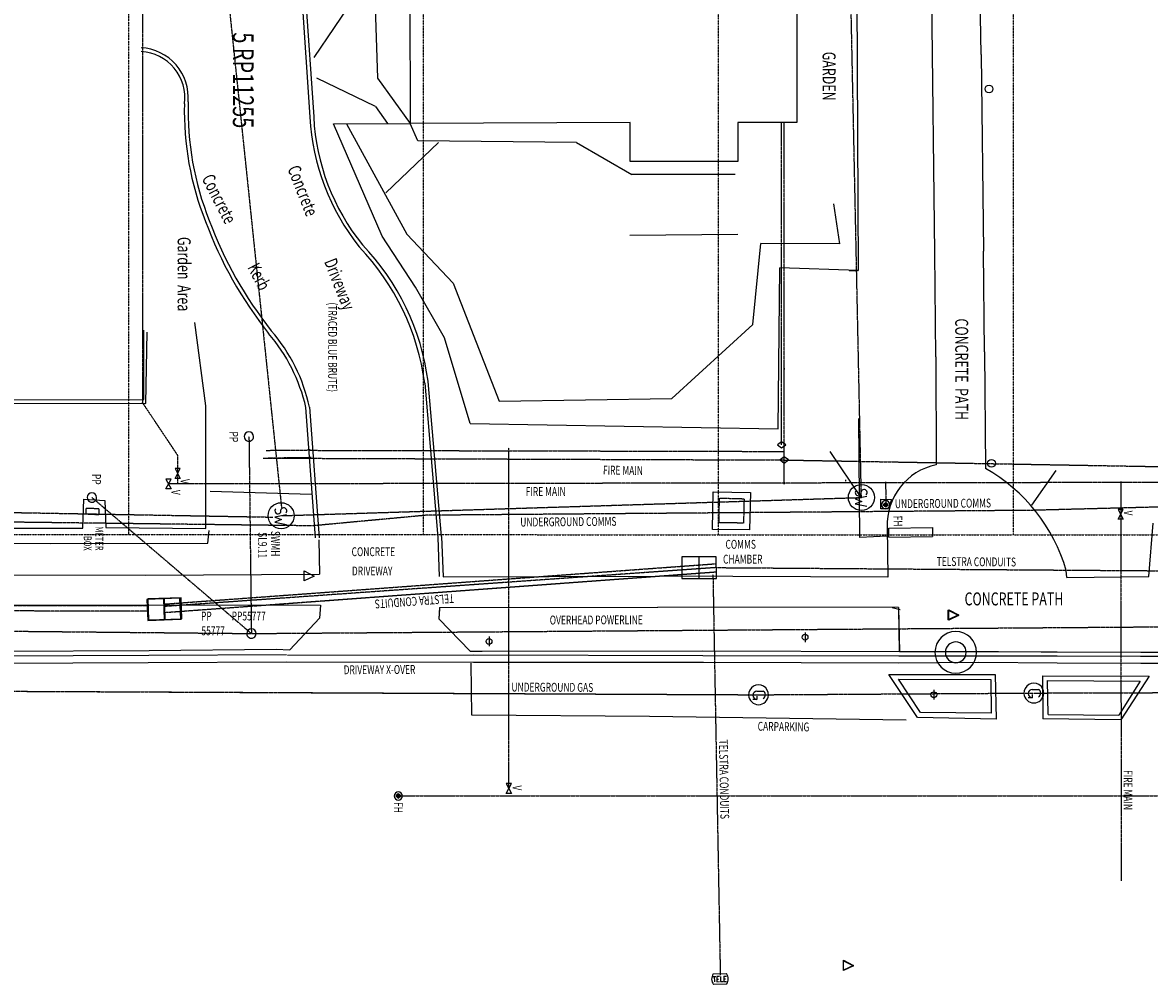
# Model space of a CAD drawing. Extents: x -239857 to 1093615, y -236730 to 83224.
# Drawn here: x -104023 to -60728, y -92987 to -56029 of the extents above; entities that cross this region are included whole.
import ezdxf

# ---------------------------------------------------------------- set-up
doc = ezdxf.new("R2010")
doc.units = 0
doc.header["$PDMODE"] = 1
doc.linetypes.add('X-2847-SURV$0$EDG-1DOT-2', pattern=[5, 2, -1.4, 0.2, -1.4])
doc.linetypes.add('X-2847-SURV$0$EDG-DASH-1', pattern=[2.25, 1.5, -0.75])
for name, color, linetype in [('X-2847-SURV$0$BASE', 11, 'CONTINUOUS'), ('X-2847-SURV$0$EASEMENT', 133, 'X-2847-SURV$0$EDG-1DOT-2'), ('X-2847-SURV$0$SD2019_BUILDING', 7, 'CONTINUOUS'), ('X-2847-SURV$0$SERVICES', 31, 'X-2847-SURV$0$EDG-DASH-1'), ('X-2847-SURV$0$SITE', 11, 'CONTINUOUS'), ('X-2847-SURV$0$TEXT', 31, 'CONTINUOUS'), ('X-XREF', 7, 'CONTINUOUS')]:
    doc.layers.add(name, color=color, linetype=linetype)
doc.styles.add('X-2847-SURV$0$EDG', font='edg.shx', dxfattribs={"width": 0.9})

# ---------------------------------------------------------------- blocks, each defined once
blk = doc.blocks.new('X-2847-SURV')
at = {"layer": 'X-2847-SURV$0$BASE'}
for p, q in [((80374, -61068, -6706), (80394, -55299, -6706)), ((80642, -61056, -6706), (80652, -55288, -6706)), ((80642, -61056, 3145), (80652, -55288, 3305)), ((77313, -60754, 3292), (75267, -60585, 3280)), ((80215, -61054, -6706), (80216, -60336, -6706)), ((80215, -61054, 3262), (80216, -60336, 3197)), ((77355, -63905, 3231), (77313, -60754, 3292)), ((81130, -64832, -6706), (81143, -60744, -6706)), ((81130, -64832, 3086), (81143, -60744, 3184)), ((81143, -60744, -6706), (82824, -61822, -6706)), ((81143, -60744, 3184), (82824, -61822, 3272)), ((80213, -64269, -6706), (80215, -61054, -6706)), ((80213, -64269, 3180), (80215, -61054, 3262)), ((80359, -64275, -6706), (80374, -61068, -6706)), ((80631, -64276, -6706), (80642, -61056, -6706)), ((80631, -64276, 3067), (80642, -61056, 3145)), ((81305, -64640, -6706), (81329, -61089, -6706)), ((81305, -64640, 3208), (81329, -61089, 3297)), ((81329, -61089, -6706), (82636, -61903, -6706)), ((81329, -61089, 3297), (82636, -61903, 3364)), ((82610, -64622, -6706), (82636, -61903, -6706)), ((82610, -64622, 3288), (82636, -61903, 3364)), ((82824, -61822, -6706), (82779, -64829, -6706)), ((82824, -61822, 3272), (82779, -64829, 3190)), ((77355, -63905, 3231), (77084, -63924, 3238)), ((74570, -65251, 3111), (73241, -64312, 3159)), ((80208, -64892, -6706), (80213, -64269, -6706)), ((80208, -64892, 3075), (80213, -64269, 3180)), ((80357, -67303, -6706), (80359, -64275, -6706)), ((80603, -67279, -6706), (80631, -64276, -6706)), ((80603, -67279, 2996), (80631, -64276, 3067)), ((80197, -66522, -6706), (80208, -64892, -6706)), ((80197, -66522, 3034), (80208, -64892, 3075)), ((81130, -64832, -6706), (82779, -64829, -6706)), ((81130, -64832, 3086), (82779, -64829, 3190)), ((82610, -64622, -6706), (81305, -64640, -6706)), ((82610, -64622, 3288), (81305, -64640, 3208)), ((80191, -67286, -6706), (80197, -66522, -6706)), ((80191, -67286, 3114), (80197, -66522, 3034)), ((81082, -70741, -6706), (81084, -66652, -6706)), ((81082, -70741, 2969), (81084, -66652, 3040)), ((81084, -66652, -6706), (82789, -66622, -6706)), ((81084, -66652, 3040), (82789, -66622, 3150)), ((82789, -66622, -6706), (82734, -69636, -6706)), ((82789, -66622, 3150), (82734, -69636, 3102)), ((57261, -67198, 1868), (64817, -67106, 2346)), ((68675, -67068, 2621), (64817, -67106, 2346)), ((68675, -67068, 2621), (73164, -67022, 3013)), ((81255, -70371, -6706), (81266, -66826, -6706)), ((81255, -70371, 3082), (81266, -66826, 3167)), ((81266, -66826, -6706), (82570, -66813, -6706)), ((81266, -66826, 3167), (82570, -66813, 3233)), ((82570, -66813, -6706), (82540, -69520, -6706)), ((82570, -66813, 3233), (82540, -69520, 3177)), ((57261, -67198, 1868), (54864, -67236, 1709)), ((80198, -70333, -6706), (80191, -67286, -6706)), ((80198, -70333, 3039), (80191, -67286, 3114)), ((80358, -70354, -6706), (80357, -67303, -6706)), ((80628, -70356, -6706), (80603, -67279, -6706)), ((80628, -70356, 2914), (80603, -67279, 2996)), ((64872, -68977, 2285), (54920, -69093, 1647)), ((68868, -68933, 2576), (64872, -68977, 2285)), ((68868, -68933, 2576), (73024, -68925, 2988)), ((75453, -70743, -6706), (75430, -69064, -6706)), ((75430, -69064, -6706), (75782, -69066, -6706)), ((75804, -70742, -6706), (75782, -69066, -6706)), ((82734, -69636, -6706), (81082, -70741, -6706)), ((82734, -69636, 3102), (81082, -70741, 2969)), ((82540, -69520, -6706), (81255, -70371, -6706)), ((82540, -69520, 3177), (81255, -70371, 3082)), ((82836, -70073, -6706), (82687, -79938, -6706)), ((82836, -70073, 3105), (82687, -79938, 2870)), ((78507, -70364, 3050), (78492, -79614, 2794)), ((78507, -70364, 3050), (80198, -70333, -6706)), ((80198, -70333, 3039), (78551, -70359, 3043)), ((80168, -77896, -6706), (80198, -70333, -6706)), ((80168, -77896, 2837), (80198, -70333, 3039)), ((80347, -77888, -6706), (80358, -70354, -6706)), ((80607, -77867, -6706), (80628, -70356, -6706)), ((80607, -77867, 2726), (80628, -70356, 2914)), ((74337, -71044, 3057), (74354, -70639, 3064)), ((74354, -70639, 3064), (74714, -70768, 3078)), ((74714, -70768, 3078), (74713, -71049, 3090)), ((75422, -70801, 3150), (77340, -70782, 3066)), ((75804, -70742, -6706), (75453, -70743, -6706)), ((75758, -70808, 3158), (75812, -71856, 3156)), ((77340, -70782, 3066), (77304, -79711, 2779)), ((74713, -71049, 3090), (74337, -71044, 3057)), ((75812, -71856, 3156), (71237, -71897, 2953)), ((53220, -71976, 1363), (65555, -71914, 2174)), ((65555, -71914, 2174), (65449, -74934, -6706)), ((65561, -72270, 2223), (65555, -71914, 2174)), ((64530, -72625, 2164), (62997, -72860, 1995)), ((64530, -72625, 2164), (64519, -75664, 1971)), ((71639, -74989, 2850), (65449, -74934, 2850)), ((71436, -86822, -6706), (71639, -74989, 2850)), ((67634, -75965, 2284), (64519, -75664, 1971)), ((70480, -79083, 2421), (67634, -75965, 2284)), ((74066, -77496, 2985), (74084, -76057, 2984)), ((74084, -76057, 2984), (75524, -76088, 2983)), ((75524, -76088, 2983), (75507, -77518, 2979)), ((64178, -76536, 1830), (64210, -80691, 1735)), ((61872, -76647, 1761), (61872, -80620, 1699)), ((75507, -77518, 2979), (74066, -77496, 2985)), ((80177, -86364, -6706), (80168, -77896, -6706)), ((80177, -86364, 2625), (80168, -77896, 2837)), ((80329, -86685, -6706), (80347, -77888, -6706)), ((80605, -86695, -6706), (80607, -77867, -6706)), ((80605, -86695, 2505), (80607, -77867, 2726)), ((70581, -85710, 2178), (70480, -79083, 2421)), ((78503, -87998, 2574), (78492, -79614, 2794)), ((77326, -87869, 2579), (77304, -79711, 2779)), ((82687, -79938, -6706), (82641, -86756, -6706)), ((82687, -79938, 2870), (82641, -86756, 2690)), ((60636, -82739, 1605), (61872, -80620, 1699)), ((60636, -82739, 1605), (60578, -88842, 1347)), ((66038, -87473, 1690), (70581, -85710, 2178)), ((80182, -86824, -6706), (80177, -86364, -6706)), ((80182, -86824, 2523), (80177, -86364, 2625)), ((71436, -86822, -6706), (68140, -87806, -6706)), ((78938, -88029, -6706), (80182, -86824, -6706)), ((78938, -88029, 2570), (80182, -86824, 2523)), ((80338, -93841, -6706), (80329, -86685, -6706)), ((80595, -93884, 2332), (80605, -86695, -6706)), ((82641, -86756, -6706), (80648, -86782, -6706)), ((82641, -86756, 2690), (80648, -86782, 2506)), ((64165, -89256, 1540), (66038, -87473, 1690)), ((68140, -87806, -6706), (66191, -88931, -6706)), ((75781, -87933, 2687), (77326, -87869, 2579)), ((60640, -88047, 1387), (62577, -90068, 1402)), ((75781, -87933, 2687), (69815, -88441, 2054)), ((69888, -88568, 1904), (75816, -88068, 2514)), ((75816, -88068, 2514), (77313, -88016, 2575)), ((78503, -88005, -6706), (78938, -88029, -6706)), ((78551, -88007, 2577), (78938, -88029, 2570)), ((57377, -92825, 801), (51960, -89163, 1156)), ((58166, -90382, 1103), (59907, -89136, 1278)), ((60578, -88842, 1347), (59907, -89136, 1278)), ((59919, -92073, 1278), (59907, -89136, 1278)), ((66191, -88931, -6706), (64231, -90201, -6706)), ((59917, -91582, 1209), (64165, -89256, 1540)), ((59251, -90464, 1189), (59907, -89995, -6706)), ((55445, -90469, 1011), (58166, -90382, 1103)), ((59251, -90464, 1189), (58161, -92721, 831)), ((64231, -90201, -6706), (59919, -92073, -6706)), ((70808, -93000, 1901), (75830, -92629, 2423)), ((75903, -92640, 2483), (77219, -92615, 2482)), ((77256, -99296, 2275), (77219, -92615, 2482)), ((78402, -99298, 2266), (78420, -92577, 2475)), ((78420, -92577, 2475), (78910, -92614, 2467)), ((78910, -92614, 2467), (80129, -93759, 2368)), ((53298, -93416, 57), (59667, -92983, 878)), ((53305, -93277, 205), (59658, -92837, 1020)), ((75833, -92765, 2573), (70818, -93133, 2043)), ((74169, -92915, 2386), (74048, -96809, 2080)), ((80108, -94281, 2431), (80129, -93759, 2368)), ((80331, -99165, 2167), (80305, -93887, 2324)), ((80621, -99201, 2189), (80595, -93884, 2332)), ((80153, -99162, 2297), (80108, -94281, 2431)), ((70752, -96977, -1005706), (67558, -97407, -1005706)), ((75469, -96977, -1005706), (70752, -96977, -1005706)), ((75432, -100825, -1005706), (75469, -96977, -1005706)), ((76028, -96908, 2290), (75540, -96854, 2287)), ((76047, -102945, 2125), (76028, -96908, 2290)), ((70519, -99369, 268), (67843, -99363, 267)), ((70668, -99280, 1572), (67924, -99231, 1457)), ((70533, -112963, 337), (70519, -99369, 268)), ((70628, -112960, 1419), (70668, -99280, 1572)), ((77251, -108784, 2052), (77256, -99296, 2275)), ((78419, -108772, 2079), (78402, -99298, 2266)), ((80199, -107799, 2045), (80153, -99162, 2297)), ((80374, -107765, 1897), (80331, -99165, 2167)), ((80644, -107699, 1942), (80621, -99201, 2189)), ((74343, -101671, -1005706), (74388, -100855, -1005706)), ((74388, -100855, -1005706), (75432, -100825, -1005706)), ((75457, -101700, -1005706), (74343, -101671, -1005706)), ((75431, -138134, -1005706), (75457, -101700, -1005706)), ((76001, -113137, 1836), (76047, -102945, 2125))]:
    blk.add_line(p, q, dxfattribs=at)
for centre, radius, start, end in [((78937, -70296, -6706), 6636, 106.2087, 150.4378), ((75323, -68457, -6706), 2346, 191.5165, 272.417), ((71055, -97741, -6706), 9383, 97.5977, 133.7626), ((71146, -97894, -6706), 9410, 97.6772, 133.6578), ((59248, -84394, -6706), 8453, 272.7811, 308.982), ((59181, -84216, -6706), 8780, 273.173, 308.5209), ((72212, -99495, -6706), 6645, 102.1979, 130.8106), ((72377, -99764, -6706), 6812, 103.2275, 130.302), ((58181, -82207, -6706), 15625, 290.4408, 308.3177), ((58280, -82387, -6706), 15567, 290.2492, 308.5035), ((59397, -86233, -6706), 11431, 268.3859, 291.7816), ((59452, -86492, -6706), 11315, 268.4547, 291.8733), ((58917, -99576, -6706), 1923, 85.2871, 176.806), ((58912, -99555, -6706), 1768, 82.3762, 176.905)]:
    blk.add_arc(centre, radius, start, end, dxfattribs=at)
for p in [(77313, -60754, 3292), (77084, -63924, 3238), (77355, -63905, 3231), (73241, -64312, 3159), (74570, -65251, 3111), (74771, -65195, -1005706), (74874, -65049, 3120), (68675, -67068, 2621), (73164, -67022, 3013), (57261, -67198, 1868), (74790, -67380, -1005706), (78783, -68252, 3100), (78783, -68252, -6706), (78783, -68252, 3100), (80227, -68169, -6706), (80227, -68169, -6706), (68868, -68933, 2576), (73024, -68925, 2988), (75430, -69064, -6706), (75782, -69066, -6706), (74094, -70456, 3059), (78507, -70364, 3050), (75422, -70801, 3150), (75453, -70743, -6706), (75758, -70808, 3158), (75804, -70742, -6706), (77340, -70782, 3066), (74278, -71795, -1005706), (74278, -71795, 3027), (74278, -71795, -1005706), (74278, -71795, -6706), (74278, -71795, -6706), (74278, -71795, -6706), (74278, -71795, -1005706), (74278, -71795, 3027), (74278, -71795, -1005706), (75812, -71856, 3156), (65555, -71914, 2174), (65561, -72270, 2223), (71237, -71897, 2953), (92243, -72288, -6706), (92243, -72288, -6706), (92243, -72288, 3057), (92243, -72288, 3057), (64530, -72625, 2164), (62997, -72860, 1995), (65449, -74934, -6706), (71639, -74989, 2850), (64519, -75664, 1971), (67634, -75965, 2284), (64178, -76536, 1830), (61872, -76647, 1761), (76820, -77357, 2836), (76820, -77357, -6706), (76820, -77357, 2836), (76971, -77379, 2843), (76971, -77379, -6706), (76971, -77379, 2843), (77133, -77363, 2849), (77133, -77363, -6706), (77133, -77363, 2849), (77234, -77499, -1005706), (77234, -77499, -1005706), (77234, -77499, -6706), (77234, -77499, -6706), (77234, -77499, -1005706), (77234, -77499, -1005706), (70480, -79083, 2421), (78492, -79614, 2794), (77304, -79711, 2779), (61872, -80620, 1699), (64210, -80691, 1735), (60636, -82739, 1605), (70581, -85710, 2178), (71436, -86822, -6706), (82641, -86756, -6706), (82641, -86756, 2690), (66038, -87473, 1690), (68140, -87806, -6706), (77326, -87869, 2579), (60640, -88047, 1387), (75781, -87933, 2687), (75816, -88068, 2514), (77313, -88016, 2575), (78503, -87998, 2574), (69815, -88441, 2054), (69888, -88568, 1904), (74961, -88517, 712), (59907, -89136, 1278), (60578, -88842, 1347), (66191, -88931, -6706), (67451, -89078, 1849), (64165, -89256, 1540), (67534, -89204, 1699), (59907, -89995, -6706), (58166, -90382, 1103), (59251, -90464, 1189), (62577, -90068, 1402), (64231, -90201, -6706), (64566, -90965, 1583), (64649, -91086, 1433), (59917, -91582, 1209), (59919, -92073, -6706), (61484, -92546, 1247), (75830, -92629, 2423), (57377, -92825, 801), (58161, -92721, 831), (59658, -92837, 1020), (59667, -92983, 878), (61571, -92665, 1097), (70808, -93000, 1901), (75368, -92887, -1005706), (75833, -92765, 2573), (77245, -92686, 2478), (70818, -93133, 2043), (69151, -93597, 1749), (69213, -93732, 1896), (74963, -94137, 2401), (74963, -94137, 2401), (67869, -94466, 1620), (67971, -94570, 1769), (66242, -95592, 1470), (79311, -95269, -6706), (79311, -95269, 2475), (66328, -95712, 1618), (63638, -96848, 1216), (63667, -96992, 1372), (59075, -97659, 774), (59147, -97803, 945), (60830, -97573, 994), (60865, -97718, 1144), (57572, -98201, 540), (57667, -98300, 679), (56996, -99469, 331), (57147, -99460, 483)]:
    blk.add_point(p, dxfattribs=at)
at = {"layer": 'X-2847-SURV$0$EASEMENT'}
for p, q in [((75714, -65957, -6706), (75719, -54628, -6706)), ((75714, -65957, -6706), (35550, -65957, -6706)), ((75709, -77286, -6706), (75714, -65957, -6706)), ((75709, -77286, -6706), (35550, -77286, -6706)), ((75704, -88615, -6706), (75709, -77286, -6706)), ((75704, -88615, -6706), (35550, -88615, -6706)), ((75698, -99945, -6706), (75704, -88615, -6706)), ((75698, -99945, -6706), (35550, -99945, -6706)), ((75693, -111274, -6706), (75698, -99945, -6706))]:
    blk.add_line(p, q, dxfattribs=at)
for p in [(75714, -65957, -6706), (75709, -77286, -6706), (75704, -88615, -6706)]:
    blk.add_point(p, dxfattribs=at)
at = {"layer": 'X-2847-SURV$0$SD2019_BUILDING'}
for p, q in [((54645, -74273, -6706), (59875, -74273, -6706)), ((59875, -74273, -6706), (59875, -76543, -6706)), ((59875, -76543, -6706), (61365, -76544, -6706)), ((61365, -76544, -6706), (61364, -80674, -6706)), ((59874, -80673, -6706), (59907, -89136, 1278)), ((61364, -80674, -6706), (59874, -80673, -6706)), ((54671, -89143, 1184), (59907, -89136, 1278))]:
    blk.add_line(p, q, dxfattribs=at)
at = {"layer": 'X-2847-SURV$0$SERVICES'}
for p, q in [((72837, -74760, -6706), (74945, 45260, -6706)), ((81791, -65168, -6706), (81442, 43959, -6706)), ((85745, -89586, -6706), (85738, -28475, -6706)), ((76971, -77379, -6706), (77212, -43591, -6706)), ((73692, -54374, -1005706), (73759, -98418, -1005706)), ((79504, -95231, 2451), (79202, -54402, -6706)), ((74644, -60313, 1171), (74771, -65195, -1005706)), ((73704, -61834, -1005706), (74923, -61832, -1005706)), ((73704, -61834, -6706), (74923, -61832, -6706)), ((73704, -61834, -1005706), (74923, -61832, -1005706)), ((74923, -61832, -6706), (89009, -61811, -6706)), ((74771, -65195, -1005706), (74790, -67380, -1005706)), ((81857, -75746, -6706), (81791, -65168, -6706)), ((81857, -75746, -1005706), (81791, -65168, -1005706)), ((74790, -67380, -1005706), (74961, -88517, 712)), ((73717, -70863, -1005706), (74558, -70861, -1005706)), ((74278, -71795, -6706), (51376, -72276, -6706)), ((74977, -94089, -6706), (74278, -71795, -6706)), ((73723, -74759, -6706), (59875, -74760, -6706)), ((72254, -74863, -6706), (59875, -74863, -6706)), ((73723, -74759, -1005706), (69349, -74759, -1005706)), ((72465, -93000, -1005706), (72508, -74759, -1005706)), ((72765, -94773, -6706), (72837, -74760, -6706)), ((81696, -110096, -6706), (81857, -75746, -6706)), ((81773, -93596, -1005706), (81857, -75746, -1005706)), ((74300, -77246, 2996), (74325, -76302, 2987)), ((74325, -76302, 2987), (75260, -76324, 2985)), ((75260, -76324, 2985), (75251, -77265, 2993)), ((75251, -77265, 2993), (74300, -77246, 2996)), ((78370, -98548, -1005706), (76820, -77357, -1005706)), ((78370, -98548, -6706), (76820, -77357, -6706)), ((78370, -98548, -1005706), (76820, -77357, -1005706)), ((76971, -77379, -1005706), (78463, -98527, -1005706)), ((76971, -77379, -6706), (78463, -98527, -6706)), ((76971, -77379, -1005706), (78463, -98527, -1005706)), ((78694, -98553, -1005706), (77133, -77363, -1005706)), ((78253, -92560, -6706), (77133, -77363, -6706)), ((77234, -77499, -1005706), (92636, -77216, -1005706)), ((85455, -85338, -6706), (72374, -85338, -6706)), ((74961, -88517, 712), (75368, -92887, -1005706)), ((72465, -93000, -1005706), (72480, -94657, -1005706)), ((72751, -92961, -1005706), (72766, -94581, -1005706)), ((75368, -92887, -1005706), (74658, -150626, -1005706)), ((78694, -98553, -6706), (78261, -92681, -6706)), ((81696, -110096, -1005706), (81772, -93741, -1005706)), ((37897, -97915, -6706), (74677, -94072, -2606)), ((74202, -141153, -3786), (75032, -94411, -3626)), ((71934, -95324, -1005706), (79504, -95231, -1005706)), ((74277, -101356, -1005706), (79504, -95231, -1005706)), ((79091, -137334, 1313), (79504, -95231, 2451)), ((72659, -98061, -1005706), (70626, -99417, -1005706)), ((73360, -98061, -1005706), (72659, -98061, -1005706)), ((73758, -98060, -1005706), (73360, -98061, -1005706)), ((73758, -98060, -1005706), (73360, -98061, -1005706)), ((31233, -99417, -1005706), (70626, -99417, -1005706)), ((78445, -99202, -1005706), (78370, -134462, -1005706)), ((78445, -99202, -1005706), (78370, -134462, -1005706)), ((78648, -99198, -1005706), (78573, -134378, -1005706)), ((78648, -99198, -1005706), (78573, -134378, -1005706)), ((74691, -101574, 3514), (74696, -101091, 3519)), ((74696, -101091, 3519), (74946, -101097, 3522)), ((74946, -101097, 3522), (74921, -101584, 3521)), ((74921, -101584, 3521), (74691, -101574, 3514))]:
    blk.add_line(p, q, dxfattribs=at)
for p in [(58581, -66890, -6706), (72964, -66799, -6706), (92770, -76907, 2945), (92770, -76907, -6706), (92770, -76907, 2945), (76972, -77368, 2842), (76972, -77368, -6706), (76972, -77368, 2842), (92787, -77548, 2929), (92787, -77548, -6706), (92787, -77548, 2929), (76975, -78694, 2811), (76975, -78694, -6706), (76975, -78694, 2811), (74472, -93232, -6706), (74677, -94072, -2606), (75032, -94411, -3626), (71936, -94849, -6706), (73758, -98060, -1005706), (73758, -98060, -1005706), (78537, -97917, 2298), (78541, -97912, 2305), (78550, -97957, -6706), (78550, -97957, 2302), (78571, -99197, 2258)]:
    blk.add_point(p, dxfattribs=at)
at = {"layer": 'X-2847-SURV$0$SITE'}
for p, q in [((73666, -61834, -1005706), (73716, -61834, -1005706)), ((73666, -61834, -6706), (73716, -61834, -6706)), ((73666, -61834, -1005706), (73716, -61834, -1005706)), ((74733, -61732, 3266), (74733, -61932, 3266)), ((74733, -61932, 3266), (75113, -61732, 3266)), ((75113, -61932, 3266), (74733, -61732, 3266)), ((74733, -61732, -6706), (74733, -61932, -6706)), ((74733, -61932, -6706), (75113, -61732, -6706)), ((75113, -61932, -6706), (74733, -61732, -6706)), ((74733, -61732, 3266), (74733, -61932, 3266)), ((74733, -61932, 3266), (75113, -61732, 3266)), ((75113, -61932, 3266), (74733, -61732, 3266)), ((74734, -61735, 3261), (74734, -61935, 3261)), ((74734, -61935, 3261), (75114, -61735, 3261)), ((75114, -61935, 3261), (74734, -61735, 3261)), ((74885, -61832, -1005706), (74935, -61832, -1005706)), ((74885, -61832, -6706), (74935, -61832, -6706)), ((74885, -61832, -1005706), (74935, -61832, -1005706)), ((75113, -61732, 3266), (75113, -61932, 3266)), ((75113, -61732, -6706), (75113, -61932, -6706)), ((75113, -61732, 3266), (75113, -61932, 3266)), ((75114, -61735, 3261), (75114, -61935, 3261)), ((81651, -65228, -6706), (81651, -64988, -6706)), ((81651, -65228, 3145), (81651, -64988, 3145)), ((81851, -65228, -6706), (81971, -65228, -6706)), ((81851, -65228, 3145), (81971, -65228, 3145)), ((81971, -65228, -6706), (81971, -65388, -6706)), ((81971, -65228, 3145), (81971, -65388, 3145)), ((78588, -68440, 3101), (78788, -68060, 3101)), ((78588, -68440, -6706), (78788, -68060, -6706)), ((78588, -68440, 3101), (78788, -68060, 3101)), ((78588, -68441, 3101), (78788, -68061, 3101)), ((78588, -68441, 3102), (78788, -68061, 3102)), ((78588, -68441, -6706), (78788, -68061, -6706)), ((78588, -68441, -6706), (78788, -68061, -6706)), ((78588, -68441, 3101), (78788, -68061, 3101)), ((78588, -68441, 3102), (78788, -68061, 3102)), ((78593, -68440, 3100), (78793, -68060, 3100)), ((78593, -68440, -6706), (78793, -68060, -6706)), ((78593, -68440, 3100), (78793, -68060, 3100)), ((78593, -68442, 3100), (78793, -68062, 3100)), ((78593, -68442, -6706), (78793, -68062, -6706)), ((78593, -68442, 3100), (78793, -68062, 3100)), ((78593, -68445, 3100), (78793, -68065, 3100)), ((78593, -68445, -6706), (78793, -68065, -6706)), ((78593, -68445, 3100), (78793, -68065, 3100)), ((78594, -68431, 3099), (78794, -68051, 3099)), ((78594, -68431, 3099), (78794, -68051, 3099)), ((78594, -68431, -6706), (78794, -68051, -6706)), ((78594, -68431, -6706), (78794, -68051, -6706)), ((78594, -68431, 3099), (78794, -68051, 3099)), ((78594, -68431, 3099), (78794, -68051, 3099)), ((78594, -68436, -6706), (78794, -68056, -6706)), ((78594, -68436, -6706), (78794, -68056, -6706)), ((78594, -68436, -6706), (78794, -68056, -6706)), ((78594, -68436, 3101), (78794, -68056, 3101)), ((78594, -68436, 3102), (78794, -68056, 3102)), ((78594, -68436, 3102), (78794, -68056, 3102)), ((78594, -68441, -6706), (78794, -68061, -6706)), ((78594, -68441, 3102), (78794, -68061, 3102)), ((78594, -68442, -6706), (78794, -68062, -6706)), ((78594, -68442, 3102), (78794, -68062, 3102)), ((78595, -68431, 3099), (78795, -68051, 3099)), ((78595, -68431, -6706), (78795, -68051, -6706)), ((78595, -68431, 3099), (78795, -68051, 3099)), ((78595, -68442, 3099), (78795, -68062, 3099)), ((78595, -68442, -6706), (78795, -68062, -6706)), ((78595, -68442, 3099), (78795, -68062, 3099)), ((78596, -68444, 3100), (78796, -68064, 3100)), ((78596, -68444, 3100), (78796, -68064, 3100)), ((78596, -68444, -6706), (78796, -68064, -6706)), ((78596, -68444, -6706), (78796, -68064, -6706)), ((78596, -68444, 3100), (78796, -68064, 3100)), ((78596, -68444, 3100), (78796, -68064, 3100)), ((78596, -68445, 3100), (78796, -68065, 3100)), ((78596, -68445, -6706), (78796, -68065, -6706)), ((78596, -68445, 3100), (78796, -68065, 3100)), ((78603, -68459, -6706), (78803, -68079, -6706)), ((78603, -68459, 3103), (78803, -68079, 3103)), ((78604, -68458, -6706), (78804, -68078, -6706)), ((78604, -68458, 3103), (78804, -68078, 3103)), ((78604, -68461, -6706), (78804, -68081, -6706)), ((78604, -68461, 3103), (78804, -68081, 3103)), ((78611, -68442, 3099), (78811, -68062, 3099)), ((78611, -68442, -6706), (78811, -68062, -6706)), ((78611, -68442, 3099), (78811, -68062, 3099)), ((78611, -68443, 3098), (78811, -68063, 3098)), ((78611, -68443, 3099), (78811, -68063, 3099)), ((78611, -68443, -6706), (78811, -68063, -6706)), ((78611, -68443, -6706), (78811, -68063, -6706)), ((78611, -68443, 3098), (78811, -68063, 3098)), ((78611, -68443, 3099), (78811, -68063, 3099)), ((78788, -68060, 3101), (78968, -68440, 3101)), ((78788, -68060, -6706), (78968, -68440, -6706)), ((78788, -68060, 3101), (78968, -68440, 3101)), ((78788, -68061, 3101), (78968, -68441, 3101)), ((78788, -68061, 3102), (78968, -68441, 3102)), ((78788, -68061, -6706), (78968, -68441, -6706)), ((78788, -68061, -6706), (78968, -68441, -6706)), ((78788, -68061, 3101), (78968, -68441, 3101)), ((78788, -68061, 3102), (78968, -68441, 3102)), ((78793, -68060, 3100), (78973, -68440, 3100)), ((78793, -68060, -6706), (78973, -68440, -6706)), ((78793, -68060, 3100), (78973, -68440, 3100)), ((78793, -68062, 3100), (78973, -68442, 3100)), ((78793, -68062, -6706), (78973, -68442, -6706)), ((78793, -68062, 3100), (78973, -68442, 3100)), ((78793, -68065, 3100), (78973, -68445, 3100)), ((78793, -68065, -6706), (78973, -68445, -6706)), ((78793, -68065, 3100), (78973, -68445, 3100)), ((78794, -68051, 3099), (78974, -68431, 3099)), ((78794, -68051, 3099), (78974, -68431, 3099)), ((78794, -68051, -6706), (78974, -68431, -6706)), ((78794, -68051, -6706), (78974, -68431, -6706)), ((78794, -68051, 3099), (78974, -68431, 3099)), ((78794, -68051, 3099), (78974, -68431, 3099)), ((78794, -68056, -6706), (78974, -68436, -6706)), ((78794, -68056, -6706), (78974, -68436, -6706)), ((78794, -68056, -6706), (78974, -68436, -6706)), ((78794, -68056, 3101), (78974, -68436, 3101)), ((78794, -68056, 3102), (78974, -68436, 3102)), ((78794, -68056, 3102), (78974, -68436, 3102)), ((78794, -68061, -6706), (78974, -68441, -6706)), ((78794, -68061, 3102), (78974, -68441, 3102)), ((78794, -68062, -6706), (78974, -68442, -6706)), ((78794, -68062, 3102), (78974, -68442, 3102)), ((78795, -68051, 3099), (78975, -68431, 3099)), ((78795, -68051, -6706), (78975, -68431, -6706)), ((78795, -68051, 3099), (78975, -68431, 3099)), ((78795, -68062, 3099), (78975, -68442, 3099)), ((78795, -68062, -6706), (78975, -68442, -6706)), ((78795, -68062, 3099), (78975, -68442, 3099)), ((78796, -68064, 3100), (78976, -68444, 3100)), ((78796, -68064, 3100), (78976, -68444, 3100)), ((78796, -68064, -6706), (78976, -68444, -6706)), ((78796, -68064, -6706), (78976, -68444, -6706)), ((78796, -68064, 3100), (78976, -68444, 3100)), ((78796, -68064, 3100), (78976, -68444, 3100)), ((78796, -68065, 3100), (78976, -68445, 3100)), ((78796, -68065, -6706), (78976, -68445, -6706)), ((78796, -68065, 3100), (78976, -68445, 3100)), ((78803, -68079, -6706), (78983, -68459, -6706)), ((78803, -68079, 3103), (78983, -68459, 3103)), ((78804, -68078, -6706), (78984, -68458, -6706)), ((78804, -68078, 3103), (78984, -68458, 3103)), ((78804, -68081, -6706), (78984, -68461, -6706)), ((78804, -68081, 3103), (78984, -68461, 3103)), ((78811, -68062, 3099), (78991, -68442, 3099)), ((78811, -68062, -6706), (78991, -68442, -6706)), ((78811, -68062, 3099), (78991, -68442, 3099)), ((78811, -68063, 3098), (78991, -68443, 3098)), ((78811, -68063, 3099), (78991, -68443, 3099)), ((78811, -68063, -6706), (78991, -68443, -6706)), ((78811, -68063, -6706), (78991, -68443, -6706)), ((78811, -68063, 3098), (78991, -68443, 3098)), ((78811, -68063, 3099), (78991, -68443, 3099)), ((78968, -68440, 3101), (78588, -68440, 3101)), ((78968, -68440, -6706), (78588, -68440, -6706)), ((78968, -68440, 3101), (78588, -68440, 3101)), ((78968, -68441, 3101), (78588, -68441, 3101)), ((78968, -68441, 3102), (78588, -68441, 3102)), ((78968, -68441, -6706), (78588, -68441, -6706)), ((78968, -68441, -6706), (78588, -68441, -6706)), ((78968, -68441, 3101), (78588, -68441, 3101)), ((78968, -68441, 3102), (78588, -68441, 3102)), ((78973, -68440, 3100), (78593, -68440, 3100)), ((78973, -68440, -6706), (78593, -68440, -6706)), ((78973, -68440, 3100), (78593, -68440, 3100)), ((78973, -68442, 3100), (78593, -68442, 3100)), ((78973, -68442, -6706), (78593, -68442, -6706)), ((78973, -68442, 3100), (78593, -68442, 3100)), ((78973, -68445, 3100), (78593, -68445, 3100)), ((78973, -68445, -6706), (78593, -68445, -6706)), ((78973, -68445, 3100), (78593, -68445, 3100)), ((78974, -68431, 3099), (78594, -68431, 3099)), ((78974, -68431, 3099), (78594, -68431, 3099)), ((78974, -68431, -6706), (78594, -68431, -6706)), ((78974, -68431, -6706), (78594, -68431, -6706)), ((78974, -68431, 3099), (78594, -68431, 3099)), ((78974, -68431, 3099), (78594, -68431, 3099)), ((78974, -68436, -6706), (78594, -68436, -6706)), ((78974, -68436, -6706), (78594, -68436, -6706)), ((78974, -68436, -6706), (78594, -68436, -6706)), ((78974, -68436, 3101), (78594, -68436, 3101)), ((78974, -68436, 3102), (78594, -68436, 3102)), ((78974, -68436, 3102), (78594, -68436, 3102)), ((78974, -68441, -6706), (78594, -68441, -6706)), ((78974, -68441, 3102), (78594, -68441, 3102)), ((78974, -68442, -6706), (78594, -68442, -6706)), ((78974, -68442, 3102), (78594, -68442, 3102)), ((78975, -68431, 3099), (78595, -68431, 3099)), ((78975, -68431, -6706), (78595, -68431, -6706)), ((78975, -68431, 3099), (78595, -68431, 3099)), ((78975, -68442, 3099), (78595, -68442, 3099)), ((78975, -68442, -6706), (78595, -68442, -6706)), ((78975, -68442, 3099), (78595, -68442, 3099)), ((78976, -68444, 3100), (78596, -68444, 3100)), ((78976, -68444, 3100), (78596, -68444, 3100)), ((78976, -68444, -6706), (78596, -68444, -6706)), ((78976, -68444, -6706), (78596, -68444, -6706)), ((78976, -68444, 3100), (78596, -68444, 3100)), ((78976, -68444, 3100), (78596, -68444, 3100)), ((78976, -68445, 3100), (78596, -68445, 3100)), ((78976, -68445, -6706), (78596, -68445, -6706)), ((78976, -68445, 3100), (78596, -68445, 3100)), ((78983, -68459, -6706), (78603, -68459, -6706)), ((78983, -68459, 3103), (78603, -68459, 3103)), ((78984, -68458, -6706), (78604, -68458, -6706)), ((78984, -68458, 3103), (78604, -68458, 3103)), ((78984, -68461, -6706), (78604, -68461, -6706)), ((78984, -68461, 3103), (78604, -68461, 3103)), ((78991, -68442, 3099), (78611, -68442, 3099)), ((78991, -68442, -6706), (78611, -68442, -6706)), ((78991, -68442, 3099), (78611, -68442, 3099)), ((78991, -68443, 3098), (78611, -68443, 3098)), ((78991, -68443, 3099), (78611, -68443, 3099)), ((78991, -68443, -6706), (78611, -68443, -6706)), ((78991, -68443, -6706), (78611, -68443, -6706)), ((78991, -68443, 3098), (78611, -68443, 3098)), ((78991, -68443, 3099), (78611, -68443, 3099)), ((81666, -69012, -6706), (82041, -69012, -6706)), ((81666, -69012, 3159), (82041, -69012, 3159)), ((78506, -70610, 3044), (78578, -70309, -6706)), ((73679, -70863, -1005706), (73729, -70863, -1005706)), ((74558, -70761, 3081), (74478, -70861, 3081)), ((74478, -70861, 3081), (74558, -70961, 3081)), ((74518, -70821, 3081), (74498, -70841, 3081)), ((74498, -70841, 3081), (74618, -70841, 3081)), ((74618, -70861, 3081), (74498, -70861, 3081)), ((74498, -70861, 3081), (74498, -70881, 3081)), ((74498, -70881, 3081), (74618, -70881, 3081)), ((74598, -70821, 3081), (74518, -70821, 3081)), ((74598, -70901, 3081), (74518, -70901, 3081)), ((74518, -70901, 3081), (74538, -70921, 3081)), ((74520, -70861, -1005706), (74570, -70861, -1005706)), ((74520, -70861, -1005706), (74570, -70861, -1005706)), ((74538, -70801, 3081), (74558, -70781, 3081)), ((74538, -70801, 3081), (74578, -70801, 3081)), ((74538, -70921, 3081), (74578, -70921, 3081)), ((74638, -70861, 3081), (74558, -70761, 3081)), ((74558, -70961, 3081), (74638, -70861, 3081)), ((74578, -70921, 3081), (74558, -70941, 3081)), ((74578, -70801, 3081), (74598, -70821, 3081)), ((74618, -70881, 3081), (74598, -70901, 3081)), ((74618, -70841, 3081), (74618, -70861, 3081)), ((74278, -71810, -6706), (72510, -72999, -6706)), ((74244, -71588, 3027), (74335, -72034, 3027)), ((74244, -71588, -6706), (74335, -72034, -6706)), ((74244, -71588, 3027), (74335, -72034, 3027)), ((74335, -72034, 3027), (74426, -71784, 3027)), ((74335, -72034, -6706), (74426, -71784, -6706)), ((74335, -72034, 3027), (74426, -71784, 3027)), ((74426, -71784, 3027), (74521, -72037, 3027)), ((74426, -71784, -6706), (74521, -72037, -6706)), ((74426, -71784, 3027), (74521, -72037, 3027)), ((74521, -72037, 3027), (74616, -71591, 3027)), ((74521, -72037, -6706), (74616, -71591, -6706)), ((74521, -72037, 3027), (74616, -71591, 3027)), ((92053, -72477, -6706), (92253, -72097, -6706)), ((92053, -72477, 3059), (92253, -72097, 3059)), ((92053, -72478, -6706), (92253, -72098, -6706)), ((92053, -72478, 3057), (92253, -72098, 3057)), ((92074, -72478, -6706), (92274, -72098, -6706)), ((92074, -72478, -6706), (92274, -72098, -6706)), ((92074, -72478, 3059), (92274, -72098, 3059)), ((92074, -72478, 3060), (92274, -72098, 3060)), ((92074, -72479, -6706), (92274, -72099, -6706)), ((92074, -72479, 3059), (92274, -72099, 3059)), ((92253, -72097, -6706), (92433, -72477, -6706)), ((92253, -72097, 3059), (92433, -72477, 3059)), ((92253, -72098, -6706), (92433, -72478, -6706)), ((92253, -72098, 3057), (92433, -72478, 3057)), ((92274, -72098, -6706), (92454, -72478, -6706)), ((92274, -72098, -6706), (92454, -72478, -6706)), ((92274, -72098, 3059), (92454, -72478, 3059)), ((92274, -72098, 3060), (92454, -72478, 3060)), ((92274, -72099, -6706), (92454, -72479, -6706)), ((92274, -72099, 3059), (92454, -72479, 3059)), ((73602, -72405, 3069), (73652, -72405, 3069)), ((73602, -72405, -6706), (73652, -72405, -6706)), ((73602, -72405, 3069), (73652, -72405, 3069)), ((92433, -72477, -6706), (92053, -72477, -6706)), ((92433, -72477, 3059), (92053, -72477, 3059)), ((92433, -72478, -6706), (92053, -72478, -6706)), ((92433, -72478, 3057), (92053, -72478, 3057)), ((92454, -72478, -6706), (92074, -72478, -6706)), ((92454, -72478, -6706), (92074, -72478, -6706)), ((92454, -72478, 3059), (92074, -72478, 3059)), ((92454, -72478, 3060), (92074, -72478, 3060)), ((92454, -72479, -6706), (92074, -72479, -6706)), ((92454, -72479, 3059), (92074, -72479, 3059)), ((79459, -73959, -6706), (79834, -73959, -6706)), ((79459, -73959, 2934), (79834, -73959, 2934)), ((69311, -74759, 2694), (69361, -74759, 2694)), ((69311, -74759, -6706), (69361, -74759, -6706)), ((69311, -74759, 2694), (69361, -74759, 2694)), ((72254, -74703, 2899), (72134, -74863, 2899)), ((72254, -74703, -6706), (72134, -74863, -6706)), ((72254, -74703, 2899), (72134, -74863, 2899)), ((72134, -74863, 2899), (72254, -75023, 2899)), ((72134, -74863, -6706), (72254, -75023, -6706)), ((72134, -74863, 2899), (72254, -75023, 2899)), ((72374, -74863, 2899), (72254, -74703, 2899)), ((72374, -74863, -6706), (72254, -74703, -6706)), ((72374, -74863, 2899), (72254, -74703, 2899)), ((72254, -75023, 2899), (72374, -74863, 2899)), ((72254, -75023, -6706), (72374, -74863, -6706)), ((72254, -75023, 2899), (72374, -74863, 2899)), ((72837, -74600, 2899), (72717, -74760, 2899)), ((72837, -74600, -6706), (72717, -74760, -6706)), ((72837, -74600, 2899), (72717, -74760, 2899)), ((72717, -74760, 2899), (72837, -74920, 2899)), ((72717, -74760, -6706), (72837, -74920, -6706)), ((72717, -74760, 2899), (72837, -74920, 2899)), ((72957, -74760, 2899), (72837, -74600, 2899)), ((72957, -74760, -6706), (72837, -74600, -6706)), ((72957, -74760, 2899), (72837, -74600, 2899)), ((72837, -74920, 2899), (72957, -74760, 2899)), ((72837, -74920, -6706), (72957, -74760, -6706)), ((72837, -74920, 2899), (72957, -74760, 2899)), ((73685, -74759, -1005706), (73735, -74759, -1005706)), ((73685, -74759, -6706), (73735, -74759, -6706)), ((73685, -74759, -1005706), (73735, -74759, -1005706)), ((81717, -75806, -6706), (81717, -75566, -6706)), ((81717, -75806, 2899), (81717, -75566, 2899)), ((81917, -75806, -6706), (82037, -75806, -6706)), ((81917, -75806, 2899), (82037, -75806, 2899)), ((82037, -75806, -6706), (82037, -75966, -6706)), ((82037, -75806, 2899), (82037, -75966, 2899)), ((92584, -77486, 2937), (92570, -76981, 2937)), ((92584, -77486, -6706), (92570, -76981, -6706)), ((92584, -77486, 2937), (92570, -76981, 2937)), ((92674, -77080, 2937), (92671, -76979, 2937)), ((92674, -77080, -6706), (92671, -76979, -6706)), ((92674, -77080, 2937), (92671, -76979, 2937)), ((92775, -77077, 2937), (92773, -77010, 2937)), ((92775, -77077, -6706), (92773, -77010, -6706)), ((92775, -77077, 2937), (92773, -77010, 2937)), ((92876, -77074, 2937), (92873, -76973, 2937)), ((92876, -77074, -6706), (92873, -76973, -6706)), ((92876, -77074, 2937), (92873, -76973, 2937)), ((92974, -76971, 2937), (92987, -77475, 2937)), ((92974, -76971, -6706), (92987, -77475, -6706)), ((92974, -76971, 2937), (92987, -77475, 2937)), ((77391, -77366, 2826), (76553, -77369, 2826)), ((77391, -77366, -6706), (76553, -77369, -6706)), ((77391, -77366, 2826), (76553, -77369, 2826)), ((76553, -77369, 2826), (76556, -78695, 2826)), ((76553, -77369, -6706), (76556, -78695, -6706)), ((76553, -77369, 2826), (76556, -78695, 2826)), ((77394, -78693, 2826), (77391, -77366, 2826)), ((77394, -78693, -6706), (77391, -77366, -6706)), ((77394, -78693, 2826), (77391, -77366, 2826)), ((92674, -77080, 2937), (92876, -77074, 2937)), ((92674, -77080, -6706), (92876, -77074, -6706)), ((92674, -77080, 2937), (92876, -77074, 2937)), ((92678, -77214, 2937), (92879, -77209, 2937)), ((92678, -77214, -6706), (92879, -77209, -6706)), ((92678, -77214, 2937), (92879, -77209, 2937)), ((92678, -77248, 2937), (92681, -77349, 2937)), ((92678, -77248, -6706), (92681, -77349, -6706)), ((92678, -77248, 2937), (92681, -77349, 2937)), ((92681, -77349, 2937), (92883, -77343, 2937)), ((92681, -77349, -6706), (92883, -77343, -6706)), ((92681, -77349, 2937), (92883, -77343, 2937)), ((92683, -77416, 2937), (92682, -77382, 2937)), ((92683, -77416, -6706), (92682, -77382, -6706)), ((92683, -77416, 2937), (92682, -77382, 2937)), ((92686, -77517, 2937), (92683, -77416, 2937)), ((92686, -77517, -6706), (92683, -77416, -6706)), ((92686, -77517, 2937), (92683, -77416, 2937)), ((92684, -77450, 2937), (92886, -77444, 2937)), ((92684, -77450, -6706), (92886, -77444, -6706)), ((92684, -77450, 2937), (92886, -77444, 2937)), ((92782, -77346, 2937), (92780, -77279, 2937)), ((92782, -77346, -6706), (92780, -77279, -6706)), ((92782, -77346, 2937), (92780, -77279, 2937)), ((92879, -77209, 2937), (92877, -77108, 2937)), ((92879, -77209, -6706), (92877, -77108, -6706)), ((92879, -77209, 2937), (92877, -77108, 2937)), ((92883, -77343, 2937), (92880, -77242, 2937)), ((92883, -77343, -6706), (92880, -77242, -6706)), ((92883, -77343, 2937), (92880, -77242, 2937)), ((77392, -78030, 2826), (76555, -78032, 2826)), ((77392, -78030, -6706), (76555, -78032, -6706)), ((77392, -78030, 2826), (76555, -78032, 2826)), ((76556, -78695, 2826), (77394, -78693, 2826)), ((76556, -78695, -6706), (77394, -78693, -6706)), ((76556, -78695, 2826), (77394, -78693, 2826)), ((85265, -85238, -6706), (85265, -85438, -6706)), ((85265, -85438, -6706), (85645, -85238, -6706)), ((85645, -85438, -6706), (85265, -85238, -6706)), ((85265, -85238, 2840), (85265, -85438, 2840)), ((85265, -85438, 2840), (85645, -85238, 2840)), ((85645, -85438, 2840), (85265, -85238, 2840)), ((85645, -85238, -6706), (85645, -85438, -6706)), ((85645, -85238, 2840), (85645, -85438, 2840)), ((79620, -86100, -6706), (79995, -86100, -6706)), ((79620, -86100, 2635), (79995, -86100, 2635)), ((85745, -89486, -6706), (85665, -89586, -6706)), ((85745, -89486, 2721), (85665, -89586, 2721)), ((85665, -89586, -6706), (85745, -89686, -6706)), ((85665, -89586, 2721), (85745, -89686, 2721)), ((85705, -89546, -6706), (85685, -89566, -6706)), ((85705, -89546, 2721), (85685, -89566, 2721)), ((85685, -89566, -6706), (85805, -89566, -6706)), ((85685, -89566, 2721), (85805, -89566, 2721)), ((85805, -89586, -6706), (85685, -89586, -6706)), ((85685, -89586, -6706), (85685, -89606, -6706)), ((85805, -89586, 2721), (85685, -89586, 2721)), ((85685, -89586, 2721), (85685, -89606, 2721)), ((85685, -89606, -6706), (85805, -89606, -6706)), ((85685, -89606, 2721), (85805, -89606, 2721)), ((85785, -89546, -6706), (85705, -89546, -6706)), ((85785, -89546, 2721), (85705, -89546, 2721)), ((85725, -89526, -6706), (85745, -89506, -6706)), ((85725, -89526, 2721), (85745, -89506, 2721)), ((85725, -89526, -6706), (85765, -89526, -6706)), ((85725, -89526, 2721), (85765, -89526, 2721)), ((85825, -89586, -6706), (85745, -89486, -6706)), ((85825, -89586, 2721), (85745, -89486, 2721)), ((85745, -89686, -6706), (85825, -89586, -6706)), ((85745, -89686, 2721), (85825, -89586, 2721)), ((85765, -89526, -6706), (85785, -89546, -6706)), ((85765, -89526, 2721), (85785, -89546, 2721)), ((85805, -89606, -6706), (85785, -89626, -6706)), ((85805, -89606, 2721), (85785, -89626, 2721)), ((85805, -89566, -6706), (85805, -89586, -6706)), ((85805, -89566, 2721), (85805, -89586, 2721)), ((85785, -89626, -6706), (85705, -89626, -6706)), ((85705, -89626, -6706), (85725, -89646, -6706)), ((85785, -89626, 2721), (85705, -89626, 2721)), ((85705, -89626, 2721), (85725, -89646, 2721)), ((85725, -89646, -6706), (85765, -89646, -6706)), ((85725, -89646, 2721), (85765, -89646, 2721)), ((85765, -89646, -6706), (85745, -89666, -6706)), ((85765, -89646, 2721), (85745, -89666, 2721)), ((72427, -93000, 2215), (72477, -93000, 2215)), ((72713, -92961, 2247), (72763, -92961, 2247)), ((77094, -93197, 2471), (77294, -92817, 2471)), ((77094, -93197, 2470), (77294, -92817, 2470)), ((77094, -93197, 2470), (77294, -92817, 2470)), ((77094, -93198, 2470), (77294, -92818, 2470)), ((77094, -93198, 2470), (77294, -92818, 2470)), ((77094, -93198, 2471), (77294, -92818, 2471)), ((77094, -93198, 2470), (77294, -92818, 2470)), ((77094, -93198, 2470), (77294, -92818, 2470)), ((77294, -92817, 2471), (77474, -93197, 2471)), ((77294, -92817, 2470), (77474, -93197, 2470)), ((77294, -92817, 2470), (77474, -93197, 2470)), ((77294, -92818, 2470), (77474, -93198, 2470)), ((77294, -92818, 2470), (77474, -93198, 2470)), ((77294, -92818, 2471), (77474, -93198, 2471)), ((77294, -92818, 2470), (77474, -93198, 2470)), ((77294, -92818, 2470), (77474, -93198, 2470)), ((77474, -93197, 2471), (77094, -93197, 2471)), ((77474, -93197, 2470), (77094, -93197, 2470)), ((77474, -93197, 2470), (77094, -93197, 2470)), ((77474, -93198, 2470), (77094, -93198, 2470)), ((77474, -93198, 2470), (77094, -93198, 2470)), ((77474, -93198, 2471), (77094, -93198, 2471)), ((77474, -93198, 2470), (77094, -93198, 2470)), ((77474, -93198, 2470), (77094, -93198, 2470)), ((74943, -93882, 2405), (75034, -94328, 2405)), ((75220, -94332, 2405), (75315, -93886, 2405)), ((75034, -94328, 2405), (75126, -94078, 2405)), ((75126, -94078, 2405), (75220, -94332, 2405)), ((73170, -97961, 2054), (73170, -98161, 2054)), ((73170, -98161, 2054), (73550, -97961, 2054)), ((73550, -98161, 2054), (73170, -97961, 2054)), ((73170, -97961, 2054), (73170, -98161, 2054)), ((73170, -98161, 2054), (73550, -97961, 2054)), ((73550, -98161, 2054), (73170, -97961, 2054)), ((73550, -97961, 2054), (73550, -98161, 2054)), ((73550, -97961, 2054), (73550, -98161, 2054)), ((78942, -97906, 2278), (78133, -97928, 2278)), ((78133, -97928, 2278), (78167, -99208, 2278)), ((78952, -97940, -6706), (78148, -97974, -6706)), ((78952, -97940, 2283), (78148, -97974, 2283)), ((78148, -97974, -6706), (78202, -99248, -6706)), ((78148, -97974, 2283), (78202, -99248, 2283)), ((78975, -99187, 2278), (78942, -97906, 2278)), ((79007, -99214, -6706), (78952, -97940, -6706)), ((79007, -99214, 2283), (78952, -97940, 2283)), ((73569, -98318, 2061), (73569, -98518, 2061)), ((73569, -98518, 2061), (73949, -98318, 2061)), ((73949, -98518, 2061), (73569, -98318, 2061)), ((73569, -98318, 2061), (73569, -98518, 2061)), ((73569, -98518, 2061), (73949, -98318, 2061)), ((73949, -98518, 2061), (73569, -98318, 2061)), ((73949, -98318, 2061), (73949, -98518, 2061)), ((73949, -98318, 2061), (73949, -98518, 2061)), ((78958, -98546, 2278), (78150, -98568, 2278)), ((78175, -98611, -6706), (78980, -98577, -6706)), ((78175, -98611, 2283), (78980, -98577, 2283)), ((78167, -99208, 2278), (78975, -99187, 2278)), ((78202, -99248, -6706), (79007, -99214, -6706)), ((78202, -99248, 2283), (79007, -99214, 2283))]:
    blk.add_line(p, q, dxfattribs=at)
for centre, radius in [((73741, -61834, -1005706), 1), ((73741, -61834, -6706), 1), ((73741, -61834, -1005706), 1), ((74960, -61832, -1005706), 1), ((74960, -61832, -6706), 1), ((74960, -61832, -1005706), 1), ((81854, -69012, -6706), 112), ((81854, -69012, 3159), 112), ((73754, -70863, -1005706), 1), ((74595, -70861, -1005706), 1), ((74595, -70861, -1005706), 1), ((74278, -71795, 3027), 500), ((74278, -71795, -6706), 500), ((74278, -71795, 3027), 500), ((73677, -72405, 3069), 1), ((73677, -72405, -6706), 1), ((73677, -72405, 3069), 1), ((79646, -73959, -6706), 112), ((79646, -73959, 2934), 112), ((69386, -74759, 2694), 1), ((69386, -74759, -6706), 1), ((69386, -74759, 2694), 1), ((73760, -74759, -1005706), 1), ((73760, -74759, -6706), 1), ((73760, -74759, -1005706), 1), ((79808, -86100, -6706), 112), ((79808, -86100, 2635), 112), ((72502, -93000, 2215), 1), ((72788, -92961, 2247), 1), ((74977, -94089, 2405), 500)]:
    blk.add_circle(centre, radius, dxfattribs=at)
for centre, radius, start, end in [((81791, -65168, -6706), 381, 86.9872, 273.0128), ((81791, -65168, 3145), 381, 86.9872, 273.0128), ((81791, -65068, -6706), 161, 29.745, 150.255), ((81791, -65068, 3145), 161, 29.745, 150.255), ((81791, -65168, -6706), 381, 273.0128, 86.9872), ((81791, -65168, 3145), 381, 273.0128, 86.9872), ((81811, -65228, -6706), 160, 180, 0), ((81811, -65228, 3145), 160, 180, 0), ((74558, -70861, 3081), 160, 0, 180), ((74558, -70861, 3081), 160, 180, 0), ((74092, -71694, 3027), 118, 48.2428, 253.6428), ((74092, -71694, -6706), 118, 48.2428, 253.6428), ((74092, -71694, 3027), 118, 48.2428, 253.6428), ((74096, -71916, 3027), 114, 223.1475, 109.1475), ((74096, -71916, -6706), 114, 223.1475, 109.1475), ((74096, -71916, 3027), 114, 223.1475, 109.1475), ((81857, -75746, -6706), 381, 86.9872, 273.0128), ((81857, -75746, 2899), 381, 86.9872, 273.0128), ((81857, -75646, -6706), 161, 29.745, 150.255), ((81857, -75646, 2899), 161, 29.745, 150.255), ((81857, -75746, -6706), 381, 273.0128, 86.9872), ((81857, -75746, 2899), 381, 273.0128, 86.9872), ((81877, -75806, -6706), 160, 180, 0), ((81877, -75806, 2899), 160, 180, 0), ((85745, -89586, -6706), 160, 0, 180), ((85745, -89586, 2721), 160, 0, 180), ((85745, -89586, -6706), 160, 180, 0), ((85745, -89586, 2721), 160, 180, 0), ((74791, -93989, 2405), 118, 48.2428, 253.6428), ((74795, -94210, 2405), 114, 223.1475, 109.1475), ((71934, -95324, 1992), 180, 90, 270), ((71934, -95324, 1992), 180, 270, 90), ((79504, -95231, 2451), 180, 90, 270), ((79504, -95231, 2451), 180, 270, 90), ((74277, -101356, 3237), 180, 90, 270), ((74277, -101356, 3237), 180, 270, 90)]:
    blk.add_arc(centre, radius, start, end, dxfattribs=at)
for centre, major_axis, start_param, end_param in [((72964, -66799, -6706), (106, 106), 5.497787, 11.780972), ((58581, -66890, -6706), (106, 106), 5.497787, 11.780972), ((80227, -68169, -6706), (566, 566), 5.497787, 11.780972), ((80227, -68169, -6706), (566, 566), 5.497787, 11.780972), ((80227, -68169, -6706), (283, 283), 5.497787, 11.780972), ((80227, -68169, -6706), (283, 283), 5.497787, 11.780972), ((92779, -77237, 2937), (233, 233), 0.812025, 1.470828), ((92779, -77237, -6706), (233, 233), 0.812025, 1.470828), ((92779, -77237, 2937), (233, 233), 0.812025, 1.470828), ((92779, -77237, 2937), (-233, 233), -1.41758, -0.758772), ((92779, -77237, -6706), (-233, 233), -1.41758, -0.758772), ((92779, -77237, 2937), (-233, 233), -1.41758, -0.758772), ((92778, -77212, 2937), (238, 238), 3.310114, 3.953617), ((92778, -77212, -6706), (238, 238), 3.310114, 3.953617), ((92778, -77212, 2937), (238, 238), 3.310114, 3.953617), ((92778, -77212, 2937), (-238, 238), 2.382821, 3.026324), ((92778, -77212, -6706), (-238, 238), 2.382821, 3.026324), ((92778, -77212, 2937), (-238, 238), 2.382821, 3.026324)]:
    blk.add_ellipse(centre, major_axis=major_axis, ratio=1, start_param=start_param, end_param=end_param, dxfattribs=at)
for p in [(77084, -63924, 3238), (73241, -64312, 3159), (74570, -65251, 3111), (74874, -65049, 3120), (57261, -67198, 1868), (74094, -70456, 3059), (75758, -70808, 3158), (77340, -70782, 3066), (65561, -72270, 2223), (65449, -74934, -6706), (61872, -80620, 1699), (71436, -86822, -6706), (68140, -87806, -6706), (77326, -87869, 2579), (77313, -88016, 2575), (69815, -88441, 2054), (69888, -88568, 1904), (60578, -88842, 1347), (66191, -88931, -6706), (64165, -89256, 1540), (59907, -89995, -6706), (59251, -90464, 1189), (62577, -90068, 1402), (64231, -90201, -6706), (64566, -90965, 1583), (64649, -91086, 1433), (59919, -92073, -6706), (61484, -92546, 1247), (58161, -92721, 831), (61571, -92665, 1097), (70808, -93000, 1901), (77245, -92686, 2478), (70818, -93133, 2043), (69151, -93597, 1749), (69213, -93732, 1896), (67869, -94466, 1620), (67971, -94570, 1769), (63638, -96848, 1216), (63667, -96992, 1372), (60830, -97573, 994), (60865, -97718, 1144), (57572, -98201, 540), (57667, -98300, 679)]:
    blk.add_point(p, dxfattribs=at)
at = {"layer": 'X-2847-SURV$0$TEXT', "style": 'X-2847-SURV$0$EDG', "width": 0.7}
for s, height, p in [('V', 340, (74779, -61709, -6706)), ('V', 340, (74779, -61709, 3261)), ('FIRE MAIN', 340, (84751, -61720, -6706)), ('CONCRETE  PATH', 500, (67400, -68192, -6706)), ('GARDEN', 500, (57153, -73285, -6706)), ('V', 340, (85340, -85192, -6706)), ('V', 340, (85340, -85192, 2840)), ('FH', 340, (85983, -89753, -6706)), ('FH', 340, (85983, -89753, 2721)), ('(TRACED BLUE BRUTE)', 340, (66785, -92279, -1005706)), ('SWMH', 340, (75563, -94477, 2401)), ('SL9.11', 340, (75610, -94970, 2401)), ('5 RP11255', 800, (56408, -95942, -6706)), ('PP', 340, (71742, -96080, 1992)), ('Garden  Area', 500, (64266, -98063, -6706)), ('V', 340, (73565, -97943, 2051)), ('V', 340, (73986, -98304, 2068)), ('PP', 340, (73374, -101353, 3237)), ('METER', 300, (75390, -101223, 3521)), ('BOX', 300, (75755, -101670, 3514))]:
    blk.add_text(s, height=height, dxfattribs=at).set_placement(p)
for s, height, rotation, p in [('CONCRETE PATH', 500, 90, (78424, -67831, -6706)), ('TELSTRA CONDUITS', 340, 89.592, (76906, -68904, -6706)), ('TELSTRA CONDUITS', 340, 89.592, (76906, -68904, -1005706)), ('UNDERGROUND COMMS', 340, 90.4633, (74689, -70507, -6706)), ('FH', 340, 0.1994, (74976, -70562, 3081)), ('CARPARKING', 340, 89.1349, (83236, -75781, -6706)), ('CARPARKING', 340, 89.1349, (83236, -75781, -1005706)), ('CHAMBER', 340, 90, (76818, -77110, 2779)), ('COMMS', 340, 90, (76247, -77016, -996221)), ('TELSTRA CONDUITS', 340, 1.0522, (83584, -77269, -6706)), ('TELSTRA CONDUITS', 340, 1.0522, (83584, -77269, -1005706)), ('FIRE MAIN', 340, 89.1072, (73392, -81725, -6706)), ('OVERHEAD POWERLINE', 340, 90.153, (79157, -83766, -1005706)), ('UNDERGROUND COMMS', 340, 90.4633, (75394, -84898, -6706)), ('UNDERGROUND GAS', 340, 89.7306, (81731, -85239, -6706)), ('UNDERGROUND GAS', 340, 89.7306, (81731, -85239, -1005706)), ('FIRE MAIN ', 340, 90.0862, (74219, -84691, -6706)), ('TELSTRA CONDUITS', 340, 274.1832, (77983, -87455, -1005706)), ('TELSTRA CONDUITS', 340, 274.1832, (77983, -87455, -6706)), ('TELSTRA CONDUITS', 340, 274.1832, (77983, -87455, -1005706)), ('DRIVEWAY X-OVER', 340, 90.3054, (81069, -91685, -6706)), ('DRIVEWAY X-OVER', 340, 90.3054, (81069, -91685, 2567)), ('CONCRETE', 340, 90, (76531, -91381, -6706)), ('DRIVEWAY', 340, 90, (77272, -91369, -6706)), ('Concrete                 Driveway', 500, 21.5519, (61641, -93856, -6706)), ('Concrete                 Kerb', 500, 27.2223, (62020, -97153, -6706)), ('PP55777', 340, 89.9624, (79001, -95989, 2475)), ('55777', 340, 89.8445, (79571, -97152, 2451)), ('PP', 340, 89.8445, (79004, -97167, 2451))]:
    blk.add_text(s, height=height, rotation=rotation, dxfattribs=at).set_placement(p)

msp = doc.modelspace()

# ---------------------------------------------------------------- block references
at = {"layer": 'X-XREF', "rotation": 270}
msp.add_blockref('X-2847-SURV', (0, 0), dxfattribs=at)

doc.saveas('drawing.dxf')
